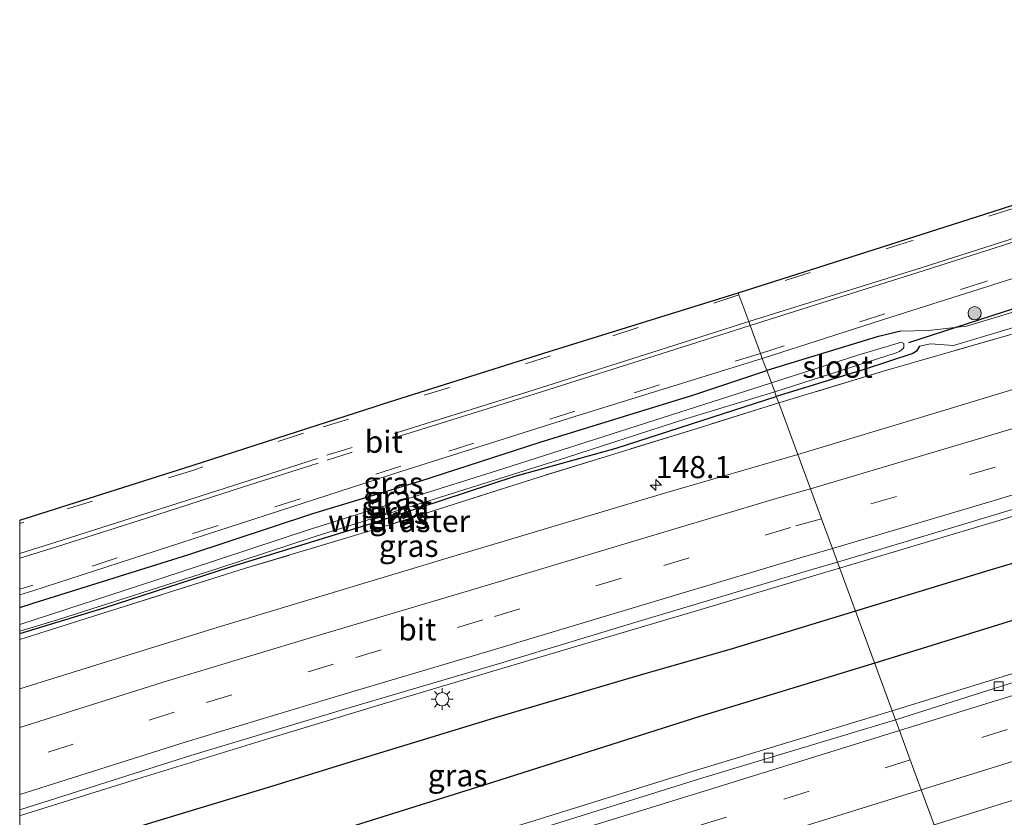
# Model space of a CAD drawing. Units: metres. Extents: x 160000 to 170000, y 412500 to 417688.
# Drawn here: x 160000 to 160112, y 415136 to 415227 of the extents above; entities that cross this region are included whole.
import ezdxf
from ezdxf.enums import TextEntityAlignment as Align

# ---------------------------------------------------------------- set-up
doc = ezdxf.new("R2010")
doc.units = ezdxf.units.M
doc.linetypes.add('IE-TERREINAFSCHEIDING', pattern=[10, 8, -2])
doc.linetypes.add('VW-3-9_STREEP', pattern=[12, 3, -9])
doc.layers.get('0').update_dxf_attribs({"lineweight": 25})
for name, color, linetype, lineweight in [('B-ME-AM-KILOMETR-S-B1', 7, 'Continuous', 18), ('B-ME-BV-GELEIDECONSTRUCTIE-GELEIDERAIL-L-B1', 213, 'BV-GELEIDERAIL', 18), ('B-ME-GR-BOMENRIJ-L-B1', 10, 'Continuous', 25), ('B-ME-GR-BOOM-S-B1', 93, 'Continuous', 18), ('B-ME-GW-INSTEEKWATERGANG-L-B1', 10, 'Continuous', 25), ('B-ME-GW-KRUINLIJN-L-B1', 93, 'Continuous', 18), ('B-ME-GW-TEENLIJN-L-B1', 93, 'Continuous', 18), ('B-ME-IE-GRASLAND-GV-B6', 93, 'Continuous', 18), ('B-ME-IE-HULPGEOMETRIE-L-B1', 53, 'Continuous', 18), ('B-ME-IE-MEUBILAIR_WEGMEUBILAIR-LICHTMAST-S-B1', 8, 'Continuous', 18), ('B-ME-IE-TERREINAFSCHEIDING-RASTERHEKWERK-L-B1', 8, 'IE-TERREINAFSCHEIDING', 18), ('B-ME-KG-KADASTRAAL-OPNAMEDTMGRENS-L-B1', 10, 'Continuous', 25), ('B-ME-KW-DUIKER-L-B1', 10, 'Continuous', 25), ('B-ME-OG-WATER-GV-B6', 153, 'Continuous', 18), ('B-ME-VH-VERH_SOORT-BITUMEN-GV-B6', 8, 'IE-TERREINAFSCHEIDING-NATUURLIJK-HOUTWAL', 18), ('B-ME-VV-KOLK-S-B1', 8, 'Continuous', 18), ('B-ME-VW-MARKERING-39STREEP-015-L-B1', 255, 'VW-3-9_STREEP', 18), ('B-ME-VW-MARKERING-STREEP-015-L-B1', 7, 'Continuous', 18)]:
    doc.layers.add(name, color=color, linetype=linetype, lineweight=lineweight)
doc.styles.add('NLCS-ISO', font='NLCS-ISO.TTF')
doc.linetypes.add('BV-GELEIDERAIL', pattern='A,10,-3,[108,NLCS.SHX,S=1,R=0,X=0,Y=0],-3', length=16)
doc.linetypes.add('IE-TERREINAFSCHEIDING-NATUURLIJK-HOUTWAL', pattern='A,7,-1.5,[67,NLCS.SHX,S=0.75,R=45,X=0,Y=0],-1.5,7,-1.5,[70,NLCS.SHX,S=0.75,R=0,X=0,Y=0],-1.5', length=20)

# ---------------------------------------------------------------- blocks, each defined once
blk = doc.blocks.new('boom')
blk.add_hatch(color=256).paths.add_polyline_path([(-0.75, 0, 1), (0.75, 0, 1)])
blk.add_circle((0, 0), 0.75)
blk = doc.blocks.new('hecto')
for p, q in [((0, 0.625), (-0.625, 0)), ((0, -0.625), (0, 0.625)), ((-0.625, 0), (0.625, 0)), ((0.625, 0), (0, -0.625))]:
    blk.add_line(p, q)
blk = doc.blocks.new('kolk')
blk.add_lwpolyline([(-0.5, -0.5), (0.5, -0.5), (0.5, 0.5), (-0.5, 0.5)], close=True)
blk = doc.blocks.new('lantaarnpaal')
for p, q in [((0, 0.75), (0, 1.25)), ((-0.75, 0), (-1.25, 0)), ((-0.88, 0.88), (-0.53, 0.53)), ((0.53, 0.53), (0.88, 0.88)), ((0.75, 0), (1.25, 0)), ((-0.53, -0.53), (-0.88, -0.88)), ((0, -0.75), (0, -1.25)), ((0.53, -0.53), (0.88, -0.88))]:
    blk.add_line(p, q)
blk.add_circle((0, 0), 0.75)

msp = doc.modelspace()

# ---------------------------------------------------------------- linework, layer by layer
at = {"layer": 'B-ME-BV-GELEIDECONSTRUCTIE-GELEIDERAIL-L-B1'}
for points in [[(160434.855, 415293.473, 11.068), (160431.934, 415291.946, 11.053), (160421.084, 415286.385, 11.026), (160408.988, 415280.515, 10.965), (160396.909, 415274.883, 10.896), (160382.41, 415268.262, 10.755), (160366.398, 415261.085, 10.607), (160353.215, 415255.352, 10.49), (160339.654, 415249.636, 10.326), (160322.897, 415242.682, 10.07), (160307.221, 415236.332, 9.781), (160291.744, 415230.231, 9.607), (160278.98, 415225.353, 9.34), (160264.781, 415220.035, 9.147), (160249.996, 415214.737, 8.949), (160235.091, 415209.377, 8.743), (160222.494, 415205.063, 8.536), (160209.892, 415200.909, 8.364), (160187.244, 415193.448, 8.196), (160168.17, 415187.348, 7.946), (160151.543, 415182.153, 7.763), (160129.895, 415175.618, 7.591), (160111.932, 415170.177, 7.357), (160092.892, 415164.462, 7.315)], [(160438.484, 415283.635, 11.053), (160428.459, 415278.903, 11.046), (160413.551, 415271.756, 10.954), (160394.39, 415262.473, 10.814), (160373.945, 415252.637, 10.638), (160353.576, 415243.36, 10.355), (160331.637, 415233.483, 10.033), (160308.37, 415223.48, 9.666), (160283.781, 415213.191, 9.306), (160262.869, 415204.805, 8.971), (160241.632, 415196.709, 8.651), (160220.46, 415188.843, 8.47), (160199.144, 415181.208, 8.218), (160177.838, 415173.832, 7.922), (160157.55, 415167.039, 7.761), (160137.284, 415160.392, 7.556), (160118.246, 415154.327, 7.359), (160098.843, 415148.323, 7.284)], [(160092.892, 415164.462, 7.315), (160090.56, 415163.79, 7.312), (160076.78, 415159.673, 7.199), (160062.739, 415155.519, 7.018), (160051.431, 415152.159, 7.013), (160041.067, 415149.075, 6.971), (160028.102, 415145.134, 6.961), (160013.868, 415140.748, 6.935), (160000.188, 415136.502, 6.951), (160000, 415136.4425, 6.9492)], [(160092.892, 415164.462, 7.315), (160090.56, 415163.79, 7.312), (160076.78, 415159.673, 7.199), (160062.739, 415155.519, 7.018), (160051.431, 415152.159, 7.013), (160041.067, 415149.075, 6.971), (160028.102, 415145.134, 6.961), (160013.868, 415140.748, 6.935), (160000.188, 415136.502, 6.951), (160000, 415136.4425, 6.9492)], [(160098.843, 415148.323, 7.284), (160075.793, 415141.34, 7.118), (160057.773, 415135.711, 7.107), (160036.287, 415129.21, 6.946), (160016.842, 415123.082, 6.924), (160000, 415117.8607, 6.9061)], [(160098.843, 415148.323, 7.284), (160075.793, 415141.34, 7.118), (160057.773, 415135.711, 7.107), (160036.287, 415129.21, 6.946), (160016.842, 415123.082, 6.924), (160000, 415117.8607, 6.9061)]]:
    msp.add_polyline3d(points, dxfattribs=at)
at = {"layer": 'B-ME-GR-BOMENRIJ-L-B1'}
for points in [[(160223.775, 415200.126, 7.566), (160199.24, 415191.92, 7.412), (160175.248, 415184.13, 7.12), (160158.731, 415178.867, 6.976), (160134.6, 415171.509, 6.741), (160109.924, 415164.235, 6.604), (160094.691, 415159.584, 6.55)], [(160225.088, 415196.484, 7.638), (160217.099, 415193.451, 7.548), (160192.786, 415184.74, 7.317), (160168.803, 415176.613, 7.052), (160144.107, 415168.595, 6.852), (160119.437, 415160.685, 6.695), (160096.864, 415153.69, 6.581)], [(160094.691, 415159.584, 6.55), (160080.699, 415155.335, 6.388), (160070.279, 415152.333, 6.373), (160053.751, 415147.461, 6.347), (160038.061, 415142.666, 6.204), (160028.528, 415139.759, 6.184), (160014.686, 415135.558, 6.174), (160000, 415130.9257, 6.1445)], [(160094.691, 415159.584, 6.55), (160080.699, 415155.335, 6.388), (160070.279, 415152.333, 6.373), (160053.751, 415147.461, 6.347), (160038.061, 415142.666, 6.204), (160028.528, 415139.759, 6.184), (160014.686, 415135.558, 6.174), (160000, 415130.9257, 6.1445)], [(160096.864, 415153.69, 6.581), (160077.053, 415147.672, 6.475), (160053.684, 415140.241, 6.301), (160020.282, 415129.78, 6.194), (160003.216, 415124.125, 6.138), (160000, 415123.1501, 6.139)], [(160096.864, 415153.69, 6.581), (160077.053, 415147.672, 6.475), (160053.684, 415140.241, 6.301), (160020.282, 415129.78, 6.194), (160003.216, 415124.125, 6.138), (160000, 415123.1501, 6.139)]]:
    msp.add_polyline3d(points, dxfattribs=at)
at = {"layer": 'B-ME-GW-INSTEEKWATERGANG-L-B1'}
for points in [[(160099.817, 415191.302, 6.2), (160097.149, 415190.651, 6.125), (160084.634, 415186.858, 6.453)], [(160101.923, 415189.591, 5.999), (160101.611, 415189.049, 6.006), (160101.189, 415188.774, 6.006), (160095.652, 415186.943, 5.908), (160085.718, 415183.918, 5.903)], [(160000, 415159.9999, 6.4942), (160001.544, 415160.49, 6.492), (160019.173, 415166.018, 6.549), (160033.209, 415170.665, 6.513), (160045.318, 415174.312, 6.477), (160058.953, 415178.711, 6.451), (160076.358, 415184.105, 6.518), (160084.634, 415186.858, 6.453)], [(160000, 415159.9999, 6.4942), (160001.544, 415160.49, 6.492), (160019.173, 415166.018, 6.549), (160033.209, 415170.665, 6.513), (160045.318, 415174.312, 6.477), (160058.953, 415178.711, 6.451), (160076.358, 415184.105, 6.518), (160084.634, 415186.858, 6.453)], [(160000, 415157.055, 5.6356), (160009.572, 415159.981, 5.625), (160023.867, 415164.603, 5.651), (160039.823, 415169.531, 5.781), (160056.135, 415174.861, 5.755), (160067.566, 415178.037, 5.828), (160085.718, 415183.918, 5.903)], [(160000, 415157.055, 5.6356), (160009.572, 415159.981, 5.625), (160023.867, 415164.603, 5.651), (160039.823, 415169.531, 5.781), (160056.135, 415174.861, 5.755), (160067.566, 415178.037, 5.828), (160085.718, 415183.918, 5.903)]]:
    msp.add_polyline3d(points, dxfattribs=at)
at = {"layer": 'B-ME-GW-KRUINLIJN-L-B1'}
msp.add_polyline3d([(160132.415, 415201.603, 6.376), (160130.679, 415199.962, 6.402), (160128.687, 415198.414, 6.41), (160125.957, 415197.282, 6.431), (160116.281, 415194.592, 6.489), (160107.271, 415191.865, 6.453), (160102.956, 415191.355, 6.39), (160099.817, 415191.302, 6.2)], dxfattribs=at)
at = {"layer": 'B-ME-GW-TEENLIJN-L-B1'}
msp.add_polyline3d([(160132.446, 415199.781, 5.939), (160129.98, 415197.851, 5.945), (160127.74, 415196.63, 5.939), (160124.324, 415195.325, 5.93), (160115.249, 415192.491, 5.891), (160105.777, 415189.689, 5.909), (160103.196, 415189.879, 5.974), (160101.923, 415189.591, 5.999)], dxfattribs=at)
at = {"layer": 'B-ME-IE-GRASLAND-GV-B6'}
for points in [[(160092.648, 415165.123, 6.525), (160119.62, 415173.267, 6.635), (160138.609, 415179.02, 6.815), (160159.275, 415185.426, 6.954), (160178.776, 415191.513, 7.169), (160200.695, 415198.661, 7.434), (160220.404, 415205.237, 7.662), (160243.221, 415213.182, 7.981)], [(160116.281, 415194.592, 6.489), (160107.271, 415191.865, 6.453), (160102.956, 415191.355, 6.39), (160099.817, 415191.302, 6.2), (160097.149, 415190.651, 6.125), (160084.634, 415186.858, 6.453), (160084.132, 415188.219, 6.518), (160098.692, 415192.892, 6.467), (160118.701, 415199.23, 6.418)], [(160115.249, 415192.491, 5.891), (160105.777, 415189.689, 5.909), (160103.196, 415189.879, 5.974), (160101.923, 415189.591, 5.999), (160101.611, 415189.049, 6.006), (160101.189, 415188.774, 6.006), (160095.652, 415186.943, 5.908), (160085.718, 415183.918, 5.903), (160085.53, 415184.427, 5.25), (160099.178, 415188.817, 5.234), (160099.654, 415188.994, 5.234), (160100.105, 415189.325, 5.234), (160100.176, 415189.464, 5.234), (160100.171, 415189.695, 5.234), (160100.152, 415189.898, 5.234), (160099.916, 415190.054, 5.234), (160094.963, 415188.573, 5.234), (160085.158, 415185.437, 5.234), (160084.634, 415186.858, 6.453), (160097.149, 415190.651, 6.125), (160099.817, 415191.302, 6.2), (160102.956, 415191.355, 6.39), (160107.271, 415191.865, 6.453), (160116.281, 415194.592, 6.489)], [(160113.616, 415191.299, 5.947), (160097.957, 415186.811, 5.92), (160085.996, 415183.165, 6.024), (160085.718, 415183.918, 5.903), (160095.652, 415186.943, 5.908), (160101.189, 415188.774, 6.006), (160101.611, 415189.049, 6.006), (160101.923, 415189.591, 5.999), (160103.196, 415189.879, 5.974), (160105.777, 415189.689, 5.909), (160115.249, 415192.491, 5.891)], [(160120.696, 415187.169, 6.126), (160103.68, 415182.024, 6.024), (160088.142, 415177.346, 6.001), (160085.996, 415183.165, 6.024), (160097.957, 415186.811, 5.92), (160113.616, 415191.299, 5.947)], [(160229.633, 415191.103, 7.551), (160210.633, 415184.174, 7.289), (160195.43, 415178.884, 7.275), (160176.587, 415172.225, 6.733), (160157.349, 415165.806, 6.64), (160140.239, 415160.293, 6.591), (160123.609, 415155.032, 6.596), (160109.698, 415150.598, 6.472), (160099.22, 415147.302, 6.508), (160092.648, 415165.123, 6.525)], [(160000, 415161.4329, 6.4956), (160001.49, 415161.905, 6.496), (160022.462, 415168.694, 6.528), (160043.184, 415175.395, 6.528), (160062.895, 415181.63, 6.528), (160084.132, 415188.219, 6.518), (160084.634, 415186.858, 6.453), (160076.358, 415184.105, 6.518), (160058.953, 415178.711, 6.451), (160045.318, 415174.312, 6.477), (160033.209, 415170.665, 6.513), (160019.173, 415166.018, 6.549), (160001.544, 415160.49, 6.492), (160000, 415159.9999, 6.4942), (160000, 415161.4329, 6.4956)], [(160000, 415161.4329, 6.4956), (160001.49, 415161.905, 6.496), (160022.462, 415168.694, 6.528), (160043.184, 415175.395, 6.528), (160062.895, 415181.63, 6.528), (160084.132, 415188.219, 6.518), (160084.634, 415186.858, 6.453), (160076.358, 415184.105, 6.518), (160058.953, 415178.711, 6.451), (160045.318, 415174.312, 6.477), (160033.209, 415170.665, 6.513), (160019.173, 415166.018, 6.549), (160001.544, 415160.49, 6.492), (160000, 415159.9999, 6.4942), (160000, 415161.4329, 6.4956)], [(160000, 415159.9999, 6.4942), (160001.544, 415160.49, 6.492), (160019.173, 415166.018, 6.549), (160033.209, 415170.665, 6.513), (160045.318, 415174.312, 6.477), (160058.953, 415178.711, 6.451), (160076.358, 415184.105, 6.518), (160084.634, 415186.858, 6.453), (160085.158, 415185.437, 5.234), (160054.737, 415175.697, 5.249), (160033.07, 415168.933, 5.275), (160015.544, 415163.123, 5.192), (160000, 415158.1024, 5.1963), (160000, 415159.9999, 6.4942)], [(160000, 415159.9999, 6.4942), (160001.544, 415160.49, 6.492), (160019.173, 415166.018, 6.549), (160033.209, 415170.665, 6.513), (160045.318, 415174.312, 6.477), (160058.953, 415178.711, 6.451), (160076.358, 415184.105, 6.518), (160084.634, 415186.858, 6.453), (160085.158, 415185.437, 5.234), (160054.737, 415175.697, 5.249), (160033.07, 415168.933, 5.275), (160015.544, 415163.123, 5.192), (160000, 415158.1024, 5.1963), (160000, 415159.9999, 6.4942)], [(160000, 415157.3323, 5.287), (160004.299, 415158.63, 5.296), (160022.435, 415164.433, 5.301), (160033.594, 415168.067, 5.296), (160045.642, 415171.847, 5.343), (160061.957, 415177.011, 5.354), (160075.465, 415181.358, 5.265), (160085.53, 415184.427, 5.25), (160085.718, 415183.918, 5.903), (160067.566, 415178.037, 5.828), (160056.135, 415174.861, 5.755), (160039.823, 415169.531, 5.781), (160023.867, 415164.603, 5.651), (160009.572, 415159.981, 5.625), (160000, 415157.055, 5.6356), (160000, 415157.3323, 5.287)], [(160000, 415157.3323, 5.287), (160004.299, 415158.63, 5.296), (160022.435, 415164.433, 5.301), (160033.594, 415168.067, 5.296), (160045.642, 415171.847, 5.343), (160061.957, 415177.011, 5.354), (160075.465, 415181.358, 5.265), (160085.53, 415184.427, 5.25), (160085.718, 415183.918, 5.903), (160067.566, 415178.037, 5.828), (160056.135, 415174.861, 5.755), (160039.823, 415169.531, 5.781), (160023.867, 415164.603, 5.651), (160009.572, 415159.981, 5.625), (160000, 415157.055, 5.6356), (160000, 415157.3323, 5.287)], [(160000, 415157.055, 5.6356), (160009.572, 415159.981, 5.625), (160023.867, 415164.603, 5.651), (160039.823, 415169.531, 5.781), (160056.135, 415174.861, 5.755), (160067.566, 415178.037, 5.828), (160085.718, 415183.918, 5.903), (160085.996, 415183.165, 6.024), (160076.861, 415180.321, 5.956), (160058.86, 415174.772, 5.89), (160040.185, 415168.825, 5.782), (160025.589, 415164.447, 5.716), (160010.504, 415159.703, 5.67), (160000, 415156.3991, 5.6571), (160000, 415157.055, 5.6356)], [(160000, 415157.055, 5.6356), (160009.572, 415159.981, 5.625), (160023.867, 415164.603, 5.651), (160039.823, 415169.531, 5.781), (160056.135, 415174.861, 5.755), (160067.566, 415178.037, 5.828), (160085.718, 415183.918, 5.903), (160085.996, 415183.165, 6.024), (160076.861, 415180.321, 5.956), (160058.86, 415174.772, 5.89), (160040.185, 415168.825, 5.782), (160025.589, 415164.447, 5.716), (160010.504, 415159.703, 5.67), (160000, 415156.3991, 5.6571), (160000, 415157.055, 5.6356)], [(160000, 415156.3991, 5.6571), (160010.504, 415159.703, 5.67), (160025.589, 415164.447, 5.716), (160040.185, 415168.825, 5.782), (160058.86, 415174.772, 5.89), (160076.861, 415180.321, 5.956), (160085.996, 415183.165, 6.024), (160088.142, 415177.346, 6.001), (160073.307, 415173.022, 6.098), (160048.414, 415165.613, 6.036), (160022.466, 415157.779, 5.891), (160003.743, 415151.985, 5.819), (160000, 415150.8145, 5.8214), (160000, 415156.3991, 5.6571)], [(160000, 415156.3991, 5.6571), (160010.504, 415159.703, 5.67), (160025.589, 415164.447, 5.716), (160040.185, 415168.825, 5.782), (160058.86, 415174.772, 5.89), (160076.861, 415180.321, 5.956), (160085.996, 415183.165, 6.024), (160088.142, 415177.346, 6.001), (160073.307, 415173.022, 6.098), (160048.414, 415165.613, 6.036), (160022.466, 415157.779, 5.891), (160003.743, 415151.985, 5.819), (160000, 415150.8145, 5.8214), (160000, 415156.3991, 5.6571)], [(160232.28, 415175.682, 7.951), (160216.45, 415169.885, 7.726), (160200.323, 415164.433, 7.467), (160186.159, 415159.15, 7.339), (160172.993, 415154.443, 7.156), (160157.491, 415149.355, 6.913), (160144.525, 415145.107, 6.719), (160128.567, 415140.498, 6.511), (160123.73, 415138.522, 6.505), (160118.262, 415137.061, 6.514), (160111.785, 415135.137, 6.458), (160104.539, 415132.875, 6.427), (160103.601, 415135.419, 6.394), (160119.576, 415140.373, 6.365), (160136.426, 415145.859, 6.689), (160152.816, 415151.197, 6.925), (160170.823, 415157.112, 7.054), (160187.37, 415162.754, 7.314), (160197.8, 415166.397, 7.466), (160207.687, 415169.752, 7.606), (160222.857, 415175.204, 7.767), (160236.165, 415180.055, 7.925)], [(160000, 415137.0993, 6.1547), (160000.129, 415137.139, 6.155), (160019.403, 415143.236, 6.191), (160037.429, 415148.676, 6.212), (160054.35, 415153.675, 6.284), (160070.049, 415158.409, 6.408), (160089.231, 415164.145, 6.496), (160092.648, 415165.123, 6.525), (160099.22, 415147.302, 6.508), (160077.38, 415140.719, 6.291), (160055.143, 415133.786, 6.215), (160036.256, 415128.028, 5.976), (160020.706, 415123.331, 5.946), (160002.731, 415117.731, 5.936), (160000, 415116.8694, 5.9353), (160000, 415137.0993, 6.1547)], [(160000, 415137.0993, 6.1547), (160000.129, 415137.139, 6.155), (160019.403, 415143.236, 6.191), (160037.429, 415148.676, 6.212), (160054.35, 415153.675, 6.284), (160070.049, 415158.409, 6.408), (160089.231, 415164.145, 6.496), (160092.648, 415165.123, 6.525), (160099.22, 415147.302, 6.508), (160077.38, 415140.719, 6.291), (160055.143, 415133.786, 6.215), (160036.256, 415128.028, 5.976), (160020.706, 415123.331, 5.946), (160002.731, 415117.731, 5.936), (160000, 415116.8694, 5.9353), (160000, 415137.0993, 6.1547)]]:
    msp.add_polyline3d(points, dxfattribs=at)
at = {"layer": 'B-ME-IE-HULPGEOMETRIE-L-B1'}
msp.add_polyline3d([(160081.392, 415195.651, 6.395), (160081.486, 415195.395, 6.366), (160082.594, 415192.391, 6.521), (160082.754, 415191.957, 6.521), (160083.929, 415188.771, 6.486), (160084.132, 415188.219, 6.518), (160084.634, 415186.858, 6.453), (160085.158, 415185.437, 5.234), (160085.53, 415184.427, 5.25), (160085.718, 415183.918, 5.903), (160085.996, 415183.165, 6.024), (160088.142, 415177.346, 6.001), (160089.574, 415173.461, 6.349), (160090.826, 415170.065, 6.385), (160092.075, 415166.677, 6.529), (160092.648, 415165.123, 6.525), (160099.22, 415147.302, 6.508), (160099.671, 415146.078, 6.517), (160100.897, 415142.754, 6.527), (160102.145, 415139.367, 6.549), (160103.601, 415135.419, 6.394)], dxfattribs=at)
at = {"layer": 'B-ME-IE-TERREINAFSCHEIDING-RASTERHEKWERK-L-B1'}
for points in [[(160233.361, 415233.252, 6.342), (160225.402, 415230.223, 6.305), (160213.692, 415225.869, 6.373), (160206.05, 415223.151, 6.216), (160202.816, 415221.808, 6.192), (160197.59, 415219.659, 6.143), (160192.711, 415217.948, 6.057), (160180.845, 415214.078, 6.024), (160169.702, 415210.487, 6.004), (160152.216, 415204.899, 5.964), (160140.941, 415201.428, 5.933), (160137.766, 415200.405, 5.929), (160135.501, 415199.512, 5.947), (160134.582, 415199.193, 5.964), (160131.501, 415197.736, 5.933), (160127.746, 415195.922, 5.874), (160126.16, 415195.295, 5.891), (160122.109, 415193.967, 5.889), (160113.616, 415191.299, 5.947), (160097.957, 415186.811, 5.92), (160085.996, 415183.165, 6.024)], [(160085.996, 415183.165, 6.024), (160076.861, 415180.321, 5.956), (160058.86, 415174.772, 5.89), (160040.185, 415168.825, 5.782), (160025.589, 415164.447, 5.716), (160010.504, 415159.703, 5.67), (160000, 415156.3991, 5.6571)], [(160085.996, 415183.165, 6.024), (160076.861, 415180.321, 5.956), (160058.86, 415174.772, 5.89), (160040.185, 415168.825, 5.782), (160025.589, 415164.447, 5.716), (160010.504, 415159.703, 5.67), (160000, 415156.3991, 5.6571)]]:
    msp.add_polyline3d(points, dxfattribs=at)
at = {"layer": 'B-ME-KG-KADASTRAAL-OPNAMEDTMGRENS-L-B1'}
for points in [[(160081.392, 415195.651, 6.395), (160090.5341, 415198.534, 6.335), (160110.292, 415204.852, 6.325), (160129.506, 415211.044, 6.314), (160141.9311, 415215.096, 6.297), (160150.888, 415217.86, 6.276), (160159.587, 415220.737, 6.293), (160176.107, 415226.036, 6.365), (160191.64, 415231.139, 6.363), (160203.513, 415235.087, 6.293), (160217.964, 415240.135, 6.302), (160236.637, 415246.788, 6.321)], [(160000, 415169.9104, 6.3814), (160019.541, 415176.07, 6.406), (160032.629, 415180.302, 6.367), (160040.263, 415182.771, 6.406), (160041.191, 415183.065, 6.406), (160059.974, 415189.006, 6.406), (160081.392, 415195.651, 6.395)], [(160000, 415169.9104, 6.3814), (160019.541, 415176.07, 6.406), (160032.629, 415180.302, 6.367), (160040.263, 415182.771, 6.406), (160041.191, 415183.065, 6.406), (160059.974, 415189.006, 6.406), (160081.392, 415195.651, 6.395)]]:
    msp.add_polyline3d(points, dxfattribs=at)
at = {"layer": 'B-ME-KW-DUIKER-L-B1'}
msp.add_line((160132.905, 415200.404, 5.73), (160100.685, 415189.972, 5.542), dxfattribs=at)
at = {"layer": 'B-ME-OG-WATER-GV-B6'}
for points in [[(160085.158, 415185.437, 5.234), (160094.963, 415188.573, 5.234), (160099.916, 415190.054, 5.234), (160100.152, 415189.898, 5.234), (160100.171, 415189.695, 5.234), (160100.176, 415189.464, 5.234), (160100.105, 415189.325, 5.234), (160099.654, 415188.994, 5.234), (160099.178, 415188.817, 5.234), (160085.53, 415184.427, 5.25), (160085.158, 415185.437, 5.234)], [(160000, 415158.1024, 5.1963), (160015.544, 415163.123, 5.192), (160033.07, 415168.933, 5.275), (160054.737, 415175.697, 5.249), (160085.158, 415185.437, 5.234), (160085.53, 415184.427, 5.25), (160075.465, 415181.358, 5.265), (160061.957, 415177.011, 5.354), (160045.642, 415171.847, 5.343), (160033.594, 415168.067, 5.296), (160022.435, 415164.433, 5.301), (160004.299, 415158.63, 5.296), (160000, 415157.3323, 5.287), (160000, 415158.1024, 5.1963)], [(160000, 415158.1024, 5.1963), (160015.544, 415163.123, 5.192), (160033.07, 415168.933, 5.275), (160054.737, 415175.697, 5.249), (160085.158, 415185.437, 5.234), (160085.53, 415184.427, 5.25), (160075.465, 415181.358, 5.265), (160061.957, 415177.011, 5.354), (160045.642, 415171.847, 5.343), (160033.594, 415168.067, 5.296), (160022.435, 415164.433, 5.301), (160004.299, 415158.63, 5.296), (160000, 415157.3323, 5.287), (160000, 415158.1024, 5.1963)]]:
    msp.add_polyline3d(points, dxfattribs=at)
at = {"layer": 'B-ME-VH-VERH_SOORT-BITUMEN-GV-B6'}
for points in [[(160243.221, 415213.182, 7.981), (160220.404, 415205.237, 7.662), (160200.695, 415198.661, 7.434), (160178.776, 415191.513, 7.169), (160159.275, 415185.426, 6.954), (160138.609, 415179.02, 6.815), (160119.62, 415173.267, 6.635), (160092.648, 415165.123, 6.525), (160092.075, 415166.677, 6.529), (160090.826, 415170.065, 6.385), (160089.574, 415173.461, 6.349), (160088.142, 415177.346, 6.001), (160103.68, 415182.024, 6.024), (160120.696, 415187.169, 6.126), (160137.484, 415192.218, 5.989), (160157.324, 415198.386, 6.523), (160175.584, 415204.13, 6.678), (160191.727, 415209.275, 6.944), (160206.017, 415214.049, 7.056), (160220.658, 415219.049, 7.322), (160235.879, 415224.432, 7.426)], [(160118.701, 415199.23, 6.418), (160098.692, 415192.892, 6.467), (160084.132, 415188.219, 6.518), (160083.929, 415188.771, 6.486), (160082.754, 415191.957, 6.521), (160082.594, 415192.391, 6.521), (160081.486, 415195.395, 6.366), (160081.392, 415195.651, 6.395), (160090.534, 415198.534, 6.335), (160110.292, 415204.852, 6.325), (160129.506, 415211.044, 6.314)], [(160000, 415169.9104, 6.3814), (160019.541, 415176.07, 6.406), (160032.629, 415180.302, 6.367), (160040.263, 415182.771, 6.406), (160041.191, 415183.065, 6.406), (160059.974, 415189.006, 6.406), (160081.392, 415195.651, 6.395), (160081.486, 415195.395, 6.366), (160082.594, 415192.391, 6.521), (160082.754, 415191.957, 6.521), (160083.929, 415188.771, 6.486), (160084.132, 415188.219, 6.518), (160062.895, 415181.63, 6.528), (160043.184, 415175.395, 6.528), (160022.462, 415168.694, 6.528), (160001.49, 415161.905, 6.496), (160000, 415161.4329, 6.4956), (160000, 415169.9104, 6.3814)], [(160000, 415169.9104, 6.3814), (160019.541, 415176.07, 6.406), (160032.629, 415180.302, 6.367), (160040.263, 415182.771, 6.406), (160041.191, 415183.065, 6.406), (160059.974, 415189.006, 6.406), (160081.392, 415195.651, 6.395), (160081.486, 415195.395, 6.366), (160082.594, 415192.391, 6.521), (160082.754, 415191.957, 6.521), (160083.929, 415188.771, 6.486), (160084.132, 415188.219, 6.518), (160062.895, 415181.63, 6.528), (160043.184, 415175.395, 6.528), (160022.462, 415168.694, 6.528), (160001.49, 415161.905, 6.496), (160000, 415161.4329, 6.4956), (160000, 415169.9104, 6.3814)], [(160236.165, 415180.055, 7.925), (160222.857, 415175.204, 7.767), (160207.687, 415169.752, 7.606), (160197.8, 415166.397, 7.466), (160187.37, 415162.754, 7.314), (160170.823, 415157.112, 7.054), (160152.816, 415151.197, 6.925), (160136.426, 415145.859, 6.689), (160119.576, 415140.373, 6.365), (160103.601, 415135.419, 6.394), (160102.145, 415139.367, 6.549), (160100.897, 415142.754, 6.527), (160099.671, 415146.078, 6.517), (160099.22, 415147.302, 6.508), (160109.698, 415150.598, 6.472), (160123.609, 415155.032, 6.596), (160140.239, 415160.293, 6.591), (160157.349, 415165.806, 6.64), (160176.587, 415172.225, 6.733), (160195.43, 415178.884, 7.275), (160210.633, 415184.174, 7.289), (160229.633, 415191.103, 7.551)], [(160000, 415150.8145, 5.8214), (160003.743, 415151.985, 5.819), (160022.466, 415157.779, 5.891), (160048.414, 415165.613, 6.036), (160073.307, 415173.022, 6.098), (160088.142, 415177.346, 6.001), (160089.574, 415173.461, 6.349), (160090.826, 415170.065, 6.385), (160092.075, 415166.677, 6.529), (160092.648, 415165.123, 6.525), (160089.231, 415164.145, 6.496), (160070.049, 415158.409, 6.408), (160054.35, 415153.675, 6.284), (160037.429, 415148.676, 6.212), (160019.403, 415143.236, 6.191), (160000.129, 415137.139, 6.155), (160000, 415137.0993, 6.1547), (160000, 415150.8145, 5.8214)], [(160000, 415150.8145, 5.8214), (160003.743, 415151.985, 5.819), (160022.466, 415157.779, 5.891), (160048.414, 415165.613, 6.036), (160073.307, 415173.022, 6.098), (160088.142, 415177.346, 6.001), (160089.574, 415173.461, 6.349), (160090.826, 415170.065, 6.385), (160092.075, 415166.677, 6.529), (160092.648, 415165.123, 6.525), (160089.231, 415164.145, 6.496), (160070.049, 415158.409, 6.408), (160054.35, 415153.675, 6.284), (160037.429, 415148.676, 6.212), (160019.403, 415143.236, 6.191), (160000.129, 415137.139, 6.155), (160000, 415137.0993, 6.1547), (160000, 415150.8145, 5.8214)], [(160000, 415116.8694, 5.9353), (160002.731, 415117.731, 5.936), (160020.706, 415123.331, 5.946), (160036.256, 415128.028, 5.976), (160055.143, 415133.786, 6.215), (160077.38, 415140.719, 6.291), (160099.22, 415147.302, 6.508), (160099.671, 415146.078, 6.517), (160100.897, 415142.754, 6.527), (160102.145, 415139.367, 6.549), (160103.601, 415135.419, 6.394), (160082.099, 415128.938, 6.18), (160059.862, 415122.005, 6.104), (160040.975, 415116.247, 5.865), (160025.425, 415111.55, 5.835), (160007.45, 415105.95, 5.825), (160000, 415103.5996, 5.8231), (160000, 415116.8694, 5.9353)], [(160000, 415116.8694, 5.9353), (160002.731, 415117.731, 5.936), (160020.706, 415123.331, 5.946), (160036.256, 415128.028, 5.976), (160055.143, 415133.786, 6.215), (160077.38, 415140.719, 6.291), (160099.22, 415147.302, 6.508), (160099.671, 415146.078, 6.517), (160100.897, 415142.754, 6.527), (160102.145, 415139.367, 6.549), (160103.601, 415135.419, 6.394), (160082.099, 415128.938, 6.18), (160059.862, 415122.005, 6.104), (160040.975, 415116.247, 5.865), (160025.425, 415111.55, 5.835), (160007.45, 415105.95, 5.825), (160000, 415103.5996, 5.8231), (160000, 415116.8694, 5.9353)]]:
    msp.add_polyline3d(points, dxfattribs=at)
at = {"layer": 'B-ME-VW-MARKERING-39STREEP-015-L-B1'}
for p, q in [((160034.794, 415177.24, 6.511), (160041.685, 415179.384, 6.505)), ((160034.818, 415176.707, 6.511), (160041.709, 415178.851, 6.505))]:
    msp.add_line(p, q, dxfattribs=at)
for points in [[(160433.011, 415298.475, 10.251), (160422.654, 415293.451, 10.292), (160401.016, 415283.324, 10.147), (160379.27, 415273.358, 9.938), (160357.458, 415263.682, 9.807), (160335.403, 415254.237, 9.498), (160313.164, 415245.098, 9.158), (160279.856, 415232.111, 8.667), (160257.49, 415223.806, 8.209), (160235.119, 415215.864, 7.941), (160212.767, 415208.126, 7.624), (160201.452, 415204.339, 7.568), (160178.849, 415196.943, 7.319), (160156.182, 415189.92, 7.053), (160144.802, 415186.338, 6.914), (160122.016, 415179.333, 6.718), (160099.318, 415172.582, 6.49), (160090.826, 415170.065, 6.385)], [(160440.419, 415278.387, 10.369), (160436.853, 415276.621, 10.352), (160426.024, 415271.238, 10.274), (160404.382, 415260.687, 10.108), (160382.495, 415250.282, 10.022), (160360.669, 415240.037, 9.757), (160349.605, 415235.035, 9.644), (160327.699, 415225.3, 9.322), (160305.471, 415215.833, 8.936), (160283.181, 415206.678, 8.668), (160260.793, 415197.83, 8.336), (160238.162, 415189.106, 8.006), (160215.519, 415180.751, 7.773), (160192.466, 415172.584, 7.376), (160169.35, 415164.769, 7.188), (160146.33, 415157.182, 6.974), (160123.311, 415149.764, 6.588), (160100.897, 415142.754, 6.527)], [(160255.453, 415253.17, 6.391), (160227.126, 415242.831, 6.402), (160204.368, 415234.878, 6.37), (160181.503, 415227.256, 6.421), (160164.211, 415221.656, 6.367), (160141.409, 415214.364, 6.391), (160124.092, 415208.841, 6.413), (160101.018, 415201.518, 6.429), (160081.486, 415195.395, 6.366)], [(160241.151, 415240.58, 6.493), (160224.1, 415234.409, 6.507), (160207.076, 415228.501, 6.504), (160190.021, 415222.779, 6.504), (160172.677, 415217.078, 6.528), (160149.747, 415209.745, 6.517), (160132.525, 415204.28, 6.504), (160109.459, 415196.931, 6.499), (160083.929, 415188.771, 6.486)], [(160081.486, 415195.395, 6.366), (160060.149, 415188.507, 6.406), (160032.137, 415179.756, 6.454), (160019.716, 415175.571, 6.406), (160000.452, 415169.661, 6.48), (160000, 415169.5172, 6.4796)], [(160081.486, 415195.395, 6.366), (160060.149, 415188.507, 6.406), (160032.137, 415179.756, 6.454), (160019.716, 415175.571, 6.406), (160000.452, 415169.661, 6.48), (160000, 415169.5172, 6.4796)], [(160083.929, 415188.771, 6.486), (160062.903, 415182.248, 6.496), (160043.192, 415176.013, 6.496), (160022.47, 415169.312, 6.496), (160001.498, 415162.523, 6.464), (160000, 415162.076, 6.4683)], [(160083.929, 415188.771, 6.486), (160062.903, 415182.248, 6.496), (160043.192, 415176.013, 6.496), (160022.47, 415169.312, 6.496), (160001.498, 415162.523, 6.464), (160000, 415162.076, 6.4683)], [(160090.826, 415170.065, 6.385), (160087.342, 415169.068, 6.356), (160068.16, 415163.332, 6.268), (160052.461, 415158.598, 6.144), (160035.54, 415153.599, 6.072), (160017.514, 415148.159, 6.051), (160000, 415142.6187, 6.0183)], [(160090.826, 415170.065, 6.385), (160087.342, 415169.068, 6.356), (160068.16, 415163.332, 6.268), (160052.461, 415158.598, 6.144), (160035.54, 415153.599, 6.072), (160017.514, 415148.159, 6.051), (160000, 415142.6187, 6.0183)], [(160100.897, 415142.754, 6.527), (160080.062, 415136.285, 6.463), (160059.739, 415130.024, 6.321), (160038.378, 415123.506, 6.113), (160017.288, 415117.136, 6.002), (160005.169, 415113.319, 5.875), (160000, 415111.7077, 5.8785)], [(160100.897, 415142.754, 6.527), (160080.062, 415136.285, 6.463), (160059.739, 415130.024, 6.321), (160038.378, 415123.506, 6.113), (160017.288, 415117.136, 6.002), (160005.169, 415113.319, 5.875), (160000, 415111.7077, 5.8785)]]:
    msp.add_polyline3d(points, dxfattribs=at)
at = {"layer": 'B-ME-VW-MARKERING-STREEP-015-L-B1'}
for points in [[(160431.761, 415301.864, 10.079), (160419.127, 415295.788, 9.95), (160405.403, 415289.337, 9.861), (160386.339, 415280.574, 9.81), (160369.688, 415273.067, 9.674), (160346.361, 415262.846, 9.397), (160329.135, 415255.549, 9.183), (160308.029, 415246.917, 8.818), (160291.498, 415240.435, 8.596), (160269.343, 415231.999, 8.312), (160253.999, 415226.379, 8.089), (160232.359, 415218.617, 7.644), (160212.561, 415211.871, 7.504), (160189.028, 415204.073, 7.306), (160170.063, 415198.064, 6.987), (160148.161, 415191.203, 6.74), (160126.37, 415184.434, 6.453), (160108.23, 415179.011, 6.344), (160089.574, 415173.461, 6.349)], [(160434.267, 415295.067, 10.308), (160414.636, 415285.752, 10.209), (160390.377, 415274.487, 10.019), (160369.784, 415265.147, 9.872), (160343.805, 415253.903, 9.59), (160324.786, 415245.971, 9.25), (160300.977, 415236.384, 8.858), (160283.58, 415229.623, 8.681), (160263.463, 415222.126, 8.285), (160242.021, 415214.372, 7.933), (160215.682, 415205.293, 7.638), (160192.554, 415197.615, 7.448), (160157.369, 415186.445, 6.939), (160132.86, 415178.942, 6.708), (160110.41, 415172.13, 6.499), (160092.075, 415166.677, 6.529)], [(160439.183, 415281.738, 10.31), (160436.111, 415280.213, 10.335), (160421.139, 415272.825, 10.094), (160407.259, 415266.071, 10.013), (160388.89, 415257.25, 9.826), (160378.139, 415252.152, 9.603), (160362.123, 415244.681, 9.654), (160343.333, 415236.119, 9.11), (160331.698, 415230.877, 9.115), (160314.888, 415223.6, 8.67), (160297.722, 415216.379, 8.477), (160281.435, 415209.75, 8.144), (160259.565, 415201.041, 7.723), (160241.588, 415194.149, 7.689), (160225.214, 415188.056, 7.391), (160205.514, 415181.003, 7.257), (160184.37, 415173.626, 7.013), (160166.436, 415167.566, 6.9), (160151.07, 415162.361, 6.64), (160131.778, 415156.144, 6.469), (160114.094, 415150.53, 6.311), (160099.671, 415146.078, 6.517)], [(160441.68, 415274.967, 10.327), (160429.416, 415268.929, 10.363), (160409.171, 415259.024, 10.186), (160390.069, 415249.855, 10.097), (160369.07, 415240.018, 10.001), (160349.597, 415231.038, 9.727), (160328.663, 415221.785, 9.526), (160305.032, 415211.635, 9.145), (160273.652, 415198.96, 8.577), (160251.196, 415190.146, 8.167), (160237.74, 415185.134, 8.239), (160200.637, 415171.685, 7.639), (160171.216, 415161.669, 7.317), (160153.163, 415155.626, 6.963), (160131.931, 415148.784, 6.77), (160111.261, 415142.208, 6.51), (160102.145, 415139.367, 6.549)], [(160142.914, 415211.458, 6.442), (160136.952, 415209.509, 6.456), (160119.151, 415203.913, 6.45), (160102.243, 415198.521, 6.458), (160082.594, 415192.391, 6.521)], [(160143.139, 415211.108, 6.442), (160137.177, 415209.159, 6.456), (160119.376, 415203.563, 6.45), (160102.468, 415198.171, 6.458), (160082.754, 415191.957, 6.521)], [(160042.44, 415179.703, 6.5), (160058.17, 415184.619, 6.505), (160073.384, 415189.462, 6.516), (160082.594, 415192.391, 6.521)], [(160042.544, 415179.251, 6.5), (160058.274, 415184.167, 6.505), (160073.488, 415189.01, 6.516), (160082.754, 415191.957, 6.521)], [(160000, 415166.1287, 6.5271), (160004.094, 415167.404, 6.521), (160014.285, 415170.65, 6.526), (160025.151, 415174.133, 6.49), (160033.732, 415176.868, 6.49)], [(160000, 415166.1287, 6.5271), (160004.094, 415167.404, 6.521), (160014.285, 415170.65, 6.526), (160025.151, 415174.133, 6.49), (160033.732, 415176.868, 6.49)], [(160000, 415165.5889, 6.5272), (160004.167, 415166.887, 6.521), (160014.358, 415170.133, 6.526), (160025.224, 415173.616, 6.49), (160033.805, 415176.351, 6.49)], [(160000, 415165.5889, 6.5272), (160004.167, 415166.887, 6.521), (160014.358, 415170.133, 6.526), (160025.224, 415173.616, 6.49), (160033.805, 415176.351, 6.49)], [(160089.574, 415173.461, 6.349), (160086.096, 415172.465, 6.32), (160066.914, 415166.729, 6.232), (160051.215, 415161.995, 6.108), (160034.294, 415156.996, 6.036), (160016.268, 415151.556, 6.015), (160000, 415146.4099, 5.9846)], [(160089.574, 415173.461, 6.349), (160086.096, 415172.465, 6.32), (160066.914, 415166.729, 6.232), (160051.215, 415161.995, 6.108), (160034.294, 415156.996, 6.036), (160016.268, 415151.556, 6.015), (160000, 415146.4099, 5.9846)], [(160092.075, 415166.677, 6.529), (160088.684, 415165.706, 6.501), (160069.502, 415159.97, 6.413), (160053.803, 415155.236, 6.289), (160036.882, 415150.237, 6.217), (160018.856, 415144.797, 6.196), (160000, 415138.8322, 6.1608)], [(160092.075, 415166.677, 6.529), (160088.684, 415165.706, 6.501), (160069.502, 415159.97, 6.413), (160053.803, 415155.236, 6.289), (160036.882, 415150.237, 6.217), (160018.856, 415144.797, 6.196), (160000, 415138.8322, 6.1608)], [(160099.671, 415146.078, 6.517), (160078.648, 415139.551, 6.453), (160058.325, 415133.29, 6.311), (160036.964, 415126.772, 6.103), (160015.874, 415120.402, 5.992), (160003.755, 415116.585, 5.865), (160000, 415115.4144, 5.8675)], [(160099.671, 415146.078, 6.517), (160078.648, 415139.551, 6.453), (160058.325, 415133.29, 6.311), (160036.964, 415126.772, 6.103), (160015.874, 415120.402, 5.992), (160003.755, 415116.585, 5.865), (160000, 415115.4144, 5.8675)], [(160102.145, 415139.367, 6.549), (160081.109, 415132.836, 6.484), (160060.786, 415126.575, 6.342), (160039.425, 415120.057, 6.134), (160018.335, 415113.687, 6.023), (160006.216, 415109.87, 5.896), (160000, 415107.9323, 5.9002)], [(160102.145, 415139.367, 6.549), (160081.109, 415132.836, 6.484), (160060.786, 415126.575, 6.342), (160039.425, 415120.057, 6.134), (160018.335, 415113.687, 6.023), (160006.216, 415109.87, 5.896), (160000, 415107.9323, 5.9002)]]:
    msp.add_polyline3d(points, dxfattribs=at)

# ---------------------------------------------------------------- block references
at = {"layer": 'B-ME-AM-KILOMETR-S-B1', "rotation": 90}
msp.add_blockref('hecto', (160072.066, 415173.874, 6.022), dxfattribs=at)
at = {"layer": 'B-ME-GR-BOOM-S-B1', "rotation": 90}
msp.add_blockref('boom', (160108.187, 415193.322, 6.474), dxfattribs=at)
at = {"layer": 'B-ME-IE-MEUBILAIR_WEGMEUBILAIR-LICHTMAST-S-B1', "rotation": 90}
msp.add_blockref('lantaarnpaal', (160047.864, 415149.617, 6.294), dxfattribs=at)
at = {"layer": 'B-ME-VV-KOLK-S-B1', "rotation": 90}
for p in [(160110.911, 415151.096, 6.422), (160084.827, 415143.004, 6.352)]:
    msp.add_blockref('kolk', p, dxfattribs=at)

# ---------------------------------------------------------------- texts
at = {"layer": 'B-ME-AM-KILOMETR-S-B1', "ltscale": 0.2, "style": 'NLCS-ISO'}
msp.add_text('148.1', height=2.5, dxfattribs=at).set_placement((160072.066, 415173.874, 6.022), align=Align.BOTTOM_LEFT)
at = {"layer": 'B-ME-IE-GRASLAND-GV-B6', "ltscale": 0.2, "style": 'NLCS-ISO'}
for p in [(160042.317, 415174.1095), (160042.317, 415174.1095), (160042.579, 415172.4802), (160042.579, 415172.4802), (160042.859, 415170.741), (160042.859, 415170.741), (160042.998, 415170.1586), (160042.998, 415170.1586), (160044.071, 415166.9897), (160044.071, 415166.9897), (160049.61, 415140.9962), (160049.61, 415140.9962)]:
    msp.add_text('gras', height=2.5, dxfattribs=at).set_placement(p, align=Align.MIDDLE_CENTER)
at = {"layer": 'B-ME-IE-TERREINAFSCHEIDING-RASTERHEKWERK-L-B1', "ltscale": 0.2, "style": 'NLCS-ISO'}
msp.add_text('wildraster', height=2.5, dxfattribs=at).set_placement((160042.9937, 415169.7957), align=Align.MIDDLE_CENTER)
msp.add_text('wildraster', height=2.5, dxfattribs=at).set_placement((160042.9937, 415169.7957), align=Align.MIDDLE_CENTER)
at = {"layer": 'B-ME-OG-WATER-GV-B6', "ltscale": 0.2, "style": 'NLCS-ISO'}
for p in [(160092.6501, 415187.2719), (160042.7298, 415171.3923), (160042.7298, 415171.3923)]:
    msp.add_text('sloot', height=2.5, dxfattribs=at).set_placement(p, align=Align.MIDDLE_CENTER)
at = {"layer": 'B-ME-VH-VERH_SOORT-BITUMEN-GV-B6', "ltscale": 0.2, "style": 'NLCS-ISO'}
for p in [(160041.2467, 415178.7784), (160041.2467, 415178.7784), (160045.0404, 415157.5336), (160045.0404, 415157.5336)]:
    msp.add_text('bit', height=2.5, dxfattribs=at).set_placement(p, align=Align.MIDDLE_CENTER)

doc.saveas('drawing.dxf')
